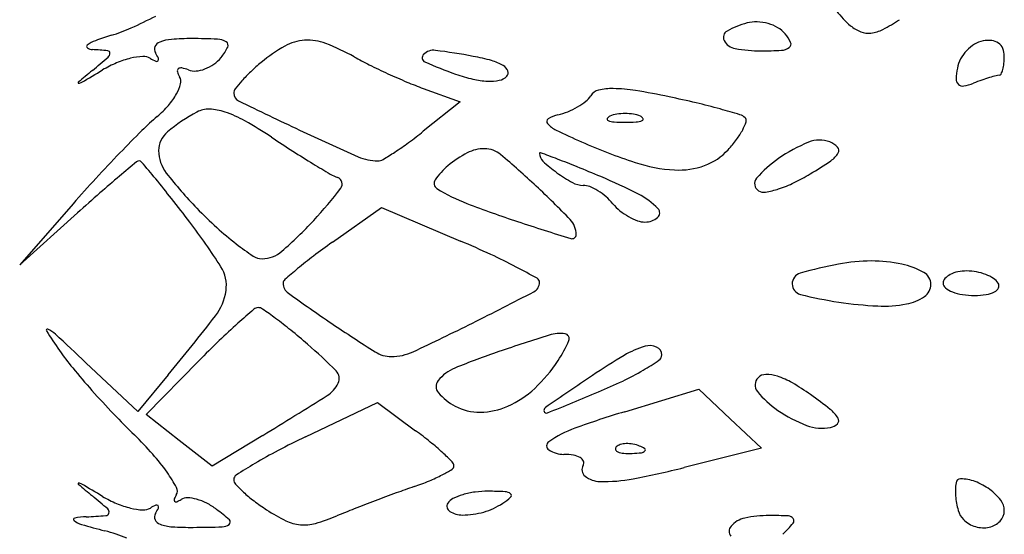
# Model space of a CAD drawing. Units: millimetres. Extents: x 22988 to 46014, y 13834 to 27730.
# Drawn here: x 23033 to 23033, y 13861 to 13861 of the extents above; entities that cross this region are included whole.
import ezdxf

# ---------------------------------------------------------------- set-up
doc = ezdxf.new("R2010")
doc.units = ezdxf.units.MM
doc.layers.add('alçado', color=40, linetype='Continuous')

msp = doc.modelspace()

# ---------------------------------------------------------------- linework, layer by layer
at = {"layer": 'alçado'}
for p, q in [((23033.0126698936, 13860.7133449053), (23033.01619065213, 13860.71206894486)), ((23033.01619065213, 13860.71206894486), (23033.0126698936, 13860.70923514383)), ((23032.97907351781, 13860.70228213162), (23032.97394154987, 13860.69641420075)), ((23032.97394154987, 13860.69641420075), (23032.97948986276, 13860.70140194199)), ((23033.00394195905, 13860.69857924191), (23033.00866015102, 13860.70191786925)), ((23033.00866015102, 13860.70191786925), (23033.01623955664, 13860.69869657823)), ((23032.9860827671, 13860.68205745116), (23032.99111218004, 13860.68718205015)), ((23032.98526454399, 13860.68233116666), (23032.98029285154, 13860.68702551136)), ((23032.98819253939, 13860.68585192519), (23032.98526454399, 13860.68233116666)), ((23033.03199310262, 13860.68231876421), (23033.03910578945, 13860.68447231244)), ((23033.03910578945, 13860.68447231244), (23033.04211032262, 13860.68164970038)), ((23033.00137242029, 13860.67991306277), (23033.00826553267, 13860.68320766888)), ((23033.00826553267, 13860.68320766888), (23033.01193469585, 13860.6804949397)), ((23032.98924557245, 13860.67956958696), (23032.9860827671, 13860.68205745116)), ((23033.04211032262, 13860.68164970038), (23033.04511485579, 13860.67882708832)), ((23032.99725799851, 13860.68004075247), (23032.99240837897, 13860.67708172392)), ((23032.99240837897, 13860.67708172392), (23032.98924557245, 13860.67956958696)), ((23033.04511485579, 13860.67882708832), (23033.03769427159, 13860.67695827674))]:
    msp.add_line(p, q, dxfattribs=at)
for centre, radius, start, end in [((23032.96684491115, 13860.75884911708), 0.04350328745162423, 294.1519214933085, 297.5942222269987), ((23033.05924289621, 13860.7260830224), 0.008731158011860902, 217.4396396063652, 230.3098515340931), ((23033.04577176351, 13860.71180789094), 0.0080829694767517, 104.6550745617447, 119.3270110159758), ((23033.04458602324, 13860.7163421305), 0.003396253307424652, 87.92235090984953, 104.6550097047777), ((23033.0445486789, 13860.71531277496), 0.004426286044504277, 74.20333649598685, 87.92232932157548), ((23033.0446140565, 13860.71554388453), 0.004186107230628031, 60.11596051243104, 74.20326686248916), ((23033.05596153544, 13860.72212921145), 0.003593069891986082, 230.3097523054084, 248.6036155285543), ((23033.04872168911, 13860.7346541315), 0.01758851904022344, 297.2283538005622, 303.2338683708431), ((23032.9915182247, 13860.68960881377), 0.03013849141760175, 106.9267314432002, 110.0163910626378), ((23032.97805290358, 13860.73385416218), 0.01611046239948359, 286.9267484966576, 294.1518727370126), ((23033.04215179933, 13860.71825147099), 0.0006921735458409051, 119.3269888324781, 206.9486075599068), ((23033.04542970638, 13860.71696325838), 0.002549065119472116, 39.69017713187652, 60.11595582970175), ((23033.04455359765, 13860.71623614845), 0.003687597229877159, 24.27824716200996, 39.69022676774864), ((23033.05537846349, 13860.72064110734), 0.001994812484080178, 248.6035794254189, 277.0201478631013), ((23033.05520425945, 13860.72205575218), 0.00342014299354537, 277.0201897679089, 297.228359321015), ((23032.98053106258, 13860.71737505042), 0.0001676339270169697, 126.8250866855201, 234.7489382541529), ((23032.98222942534, 13860.71510688256), 0.003001186737369601, 110.0163968677501, 126.8251936555506), ((23032.98767399085, 13860.71703190622), 0.0008209456018269242, 111.2557306618704, 156.7358319372191), ((23032.98880695938, 13860.71411932715), 0.003946123111888951, 94.19907587457165, 111.2556373062288), ((23032.99044619205, 13860.691792297), 0.02633324796221473, 89.9999946067889, 94.19907612413274), ((23032.99044621445, 13860.65469274574), 0.06343279922169892, 87.77151160202817, 90.00001798759698), ((23032.99284747181, 13860.71639944533), 0.001679395988341807, 57.20695338342175, 87.77143024772745), ((23032.99353858123, 13860.71747212334), 0.0004033590219245457, 333.5733083470026, 57.20693582361025), ((23033.00688797942, 13860.7041355272), 0.01524855368671753, 119.5059089634434, 129.8359830724394), ((23033.00153860254, 13860.71358823822), 0.004387173542374526, 93.39357090628953, 119.5058713413159), ((23033.00156726788, 13860.71310479864), 0.004871462225963735, 68.98928285448865, 93.39354951649447), ((23032.99591099563, 13860.69837794801), 0.02064718867965953, 60.64039101990925, 68.98927463490263), ((23033.04282970751, 13860.71859611846), 0.001452661137610296, 206.9486629640813, 260.3027505557645), ((23033.04755467633, 13860.71758981623), 0.0003953503248400853, 305.4304470707604, 24.2782145239636), ((23033.06750686944, 13860.71442279864), 0.003715660178275206, 121.5427369264956, 136.5618002155923), ((23033.06683456999, 13860.71551805531), 0.002430524498495956, 100.9007289500496, 121.5427157842629), ((23033.06689930035, 13860.71518193606), 0.002772819936632118, 83.57934304909628, 100.9007200079322), ((23033.06705402518, 13860.71655686301), 0.00138921453777811, 54.53403174126176, 83.57934741498278), ((23033.06716555302, 13860.71671341938), 0.001196994985941017, 22.72450275151407, 54.53393473944446), ((23032.9809619943, 13860.71798478395), 0.0009142778399287173, 234.7490545451553, 266.9895322706652), ((23032.97915486644, 13860.68362412823), 0.03349386614732403, 84.4563593838711, 86.98941723436519), ((23032.98236753803, 13860.71672472345), 0.0002377289326554572, 359.9999322751637, 84.45620349804649), ((23032.98211210296, 13860.71672472354), 0.00049316400869403, 310.7536332498997, 359.9999560735048), ((23032.98750404063, 13860.71710497214), 0.0006359544996722885, 156.7358123230146, 211.7175523655793), ((23032.98255385614, 13860.71404559513), 0.005183333612779278, 25.03358110295655, 31.71741543275104), ((23032.98936239971, 13860.71954762812), 0.005066856873658664, 320.3099044662376, 333.5732597205545), ((23033.01299994015, 13860.71629419645), 0.0004424666219310667, 134.9999935913479, 246.0332964005542), ((23033.01365600417, 13860.71563813444), 0.001370279838980881, 82.6918756331406, 135.0000572071887), ((23033.00575036376, 13860.65399389261), 0.06351938844075815, 79.3747296650086, 82.69192364814388), ((23033.04508720414, 13860.73180671429), 0.0148547554983667, 260.3026713014038, 270.0000347245489), ((23033.04508720069, 13860.75247985455), 0.03552789575484618, 270.0000200728521, 273.1414655151816), ((23033.04695591421, 13860.71843140996), 0.001428208525106227, 273.1414157314019, 305.4304223306019), ((23033.06762609226, 13860.71430991595), 0.003879844771721548, 136.5619223615953, 151.2667258109003), ((23033.06653948103, 13860.71645121691), 0.0018757558334265, 2.541092407427318e-05, 22.72439660439699), ((23033.06135803282, 13860.7164512292), 0.007057204037147208, 354.2456407278491, 359.9999069200301), ((23032.91828087964, 13860.79079478905), 0.0982725057632329, 309.5938300024968, 310.7537158450736), ((23032.98760969481, 13860.70547934697), 0.01120345469096179, 112.9473375676748, 120.6610191041411), ((23032.98666563009, 13860.707709096), 0.008782083393469114, 103.6885059742357, 112.9472764970488), ((23032.98614119133, 13860.70986225952), 0.006565972120993991, 93.4237472118238, 103.6884071755629), ((23032.98582349405, 13860.71517249408), 0.001246242559599396, 58.28254057463797, 93.4236336891153), ((23032.98889837597, 13860.72014775143), 0.004602525216670181, 238.2824816281146, 245.548130762131), ((23032.98707268236, 13860.71613269687), 0.0001918767031987899, 245.5480113463074, 318.0030066145866), ((23032.98705565203, 13860.71614803013), 0.0002147926673526817, 318.0028674365946, 25.03358160018798), ((23032.99038895795, 13860.7187302971), 0.003758431019598211, 290.7165838280711, 305.3586199067306), ((23032.99044873848, 13860.71864605048), 0.003655129498044758, 305.3586058899809, 320.3098924024686), ((23033.01094451894, 13860.69927290224), 0.02158105985991064, 129.8359355796667, 133.4287741668705), ((23033.02096237371, 13860.74291037185), 0.03044790224490178, 240.6404053857856, 243.7190661812641), ((23033.0361527847, 13860.77367157797), 0.06475534149134185, 243.7190577761401, 245.4699827323491), ((23033.0283391433, 13860.75080037649), 0.03820445298507395, 246.0331820956202, 250.7814060103538), ((23033.01358448418, 13860.69575330653), 0.0210314831847987, 74.44826438281976, 79.37471331764144), ((23033.01799934814, 13860.71161716711), 0.004564756236395306, 59.1432428192533, 74.44821754379976), ((23033.01980286095, 13860.71463578127), 0.001048410131447246, 21.74055979485759, 59.14335466106707), ((23033.06685441064, 13860.71473298209), 0.002999800756069941, 151.2667280875053, 169.099372608365), ((23033.06459074065, 13860.71612545948), 0.003808123270079684, 345.1141614654233, 354.2457111983092), ((23033.09972029224, 13860.57142429031), 0.1864092045103209, 129.5938632354174, 130.1349635806956), ((23032.71075985569, 13861.17246917471), 0.531682659181529, 300.4106259020111, 300.6611229374488), ((23032.98931602269, 13860.71502355502), 0.0002595971922805108, 128.4350545440354, 196.7489587850633), ((23032.99103222515, 13860.71554004276), 0.002051833349398025, 196.7490507675211, 211.7174528834854), ((23032.9894112807, 13860.71490352179), 0.0004128357797898842, 78.50239787155496, 128.435185583661), ((23032.98870446918, 13860.71142867472), 0.003958839824605042, 69.00639997107642, 78.50243569464726), ((23032.99071924929, 13860.71667910907), 0.001664895570547872, 249.006398122488, 274.8304518898063), ((23032.99059106921, 13860.71819587104), 0.003187064089993948, 274.8304905578271, 290.7167236112413), ((23033.00610271638, 13860.70438785432), 0.01453792228835422, 133.428875369287, 138.2595691448569), ((23033.03642756296, 13860.77427381954), 0.06541730675270864, 245.4700306807198, 247.217518087259), ((23033.0211882471, 13860.73028721667), 0.01648061717668302, 250.7813828946391, 256.8196480499604), ((23033.02033137116, 13860.71484653407), 0.0004794287750778766, 314.9999879297324, 21.74061109102617), ((23033.07044388002, 13860.71404170908), 0.006655228052643867, 169.099293160062, 178.1953756202115), ((23033.07302458961, 13860.6947734188), 0.02051405583840767, 105.2481494606831, 107.0857003401062), ((23033.06792442757, 13860.71348297751), 0.001121808932913942, 89.99998493181229, 105.2481462100006), ((23033.06792442833, 13860.71481545104), 0.0002106645927244028, 269.9998728632083, 334.2043093137013), ((23033.06597571413, 13860.71575730886), 0.00237505439104338, 334.2044531550665, 345.1142595044528), ((23032.97959637883, 13860.71389947315), 5.220222724271564e-05, 130.1352877414257, 272.842475595133), ((23032.97956689819, 13860.7144932853), 0.0006467457289905778, 272.8422186141277, 300.4105285027253), ((23032.98531067469, 13860.71488430732), 0.004219426030002251, 330.5954235416606, 344.9496147432458), ((23032.9885582705, 13860.71401105611), 0.0008564740219962727, 344.9495414501384, 31.71744601700628), ((23033.00517322414, 13860.70521717186), 0.01329224038841447, 138.2595461861616, 142.5614955097489), ((23033.02420194769, 13860.74516531334), 0.03384562953984592, 247.2175136262138, 250.0789453352012), ((23033.01919175319, 13860.72176204619), 0.0077247894198185, 256.8197728613045, 267.4615700015296), ((23033.01905649456, 13860.71871108439), 0.004670830877884183, 267.4615753440946, 281.1469985503687), ((23033.01969200056, 13860.71548590336), 0.001383634413083825, 281.1468838156918, 315.0000341671495), ((23033.0644696572, 13860.71422993927), 0.0006780406806859587, 178.1953772337249, 226.8307786670793), ((23033.06441144757, 13860.7141678834), 0.0005929566490794447, 226.8306371897785, 280.144797861436), ((23033.06360454191, 13860.71867739189), 0.005174087900683052, 280.1448154867632, 290.9935677490382), ((23033.0753693339, 13860.68801887763), 0.02766422550950058, 109.2459281955659, 110.9936447784129), ((23033.07312403407, 13860.6944499006), 0.0208525129653472, 107.0857151406458, 109.2459312551521), ((23032.98324680077, 13860.71604745927), 0.006588497158209498, 318.9007323451731, 330.5954116789374), ((23032.99515794064, 13860.71288510473), 0.0006786327224514562, 142.5614988624764, 179.9999940505776), ((23032.9953083667, 13860.71288510406), 0.0008290587853394944, 179.9999482889563, 244.1762326870168), ((23033.02975534427, 13860.71201097845), 0.001198701569431703, 102.9429160887428, 147.8156154097986), ((23033.03080861382, 13860.70742794202), 0.005901211501486494, 89.16569703213382, 102.9429215108604), ((23033.03068227643, 13860.69875077343), 0.01457929976527124, 80.71184885928446, 89.16578620137035), ((23033.02123168062, 13860.64096433747), 0.0731334280786557, 78.15383292379352, 80.71186865936156), ((23032.98048925231, 13860.71845296885), 0.0102478071873565, 310.5012298108516, 318.9006952826581), ((23033.23445650695, 13861.20706277587), 0.5498312484977207, 244.1761980444531, 244.8511403841827), ((23033.02421945763, 13860.71717178831), 0.006475138719228147, 300.1964965087781, 308.6394480140779), ((23033.02691717288, 13860.71379718604), 0.002154767439514666, 308.6394579049278, 327.8157107331859), ((23033.01475079082, 13860.61006624702), 0.1047038877785446, 76.69214704165243, 78.15385714949983), ((23033.0238973119, 13860.64873461738), 0.06496849154008823, 74.60237805079615, 76.69224097788866), ((23032.99885161253, 13860.69631147303), 0.01674899070869835, 118.1549899363164, 129.8812140498827), ((23032.99205780327, 13860.70900580968), 0.002351003793434462, 87.84743236157263, 118.154996155929), ((23032.99194645545, 13860.70604328745), 0.005315617813358948, 71.37335649347949, 87.84748332959849), ((23032.99012208005, 13860.70063056708), 0.01102752532599596, 60.45696204194299, 71.37339967829296), ((23033.02627024576, 13860.70783889132), 0.003050074447571377, 103.0923023362037, 121.8577077411349), ((23033.02413647153, 13860.71701379397), 0.006369683045314373, 283.0923624237209, 292.1458836379547), ((23033.02372952253, 13860.71801369796), 0.007449227146480194, 292.1458623624025, 300.1965025123784), ((23033.03168991584, 13860.70790500231), 0.003000679969651347, 98.69988921210143, 111.9744368005046), ((23033.03203406207, 13860.70565599076), 0.005275869978540184, 89.9999630238341, 98.6999273161698), ((23033.03203406888, 13860.70565599076), 0.005275869978540172, 81.3000726842264, 90.00003697655674), ((23033.0323782151, 13860.70790500231), 0.00300067996965131, 68.02556319991875, 81.30011078829476), ((23033.01778984669, 13860.62655837384), 0.0879703807826059, 73.3134028085241, 74.6023150822278), ((23033.04271345192, 13860.70970373079), 0.001169825029648597, 45.00004334795283, 73.31347125592285), ((23033.00465854376, 13860.69015557202), 0.02696640134064246, 130.5011989894425, 134.7516000517019), ((23032.97469271642, 13860.67340701219), 0.04231949238968997, 56.44138423011196, 60.45694904500834), ((23033.02482071149, 13860.7101715005), 0.0003037650642859351, 121.8575939638157, 221.3294286544934), ((23033.02654112627, 13860.71168449225), 0.002594828361986116, 221.3294961049596, 244.2347220715137), ((23033.03044578633, 13860.71040074748), 0.0001413924591174825, 151.6475092478169, 248.0254288363031), ((23033.03074885555, 13860.71023720477), 0.000485771864958693, 111.9744910087688, 151.6476729495039), ((23033.03112456033, 13860.71208292601), 0.00195535462313171, 248.0254818515554, 265.9918379535293), ((23033.03203406719, 13860.72506261732), 0.01496687218824934, 265.9917602234169, 269.9999934111853), ((23033.03203406375, 13860.72506261732), 0.01496687218824936, 270.0000065892055, 274.0082397769752), ((23033.03294357062, 13860.71208292601), 0.001955354623131774, 274.0081620469278, 291.9745181489284), ((23033.03331927539, 13860.71023720477), 0.0004857718649586325, 28.35232705090419, 68.02550899165455), ((23033.03362234461, 13860.71040074748), 0.0001413924591176035, 291.9745711641806, 28.35249075235735), ((23033.03914533489, 13860.71158362941), 0.004715548411575073, 332.1332906152239, 342.1891173924214), ((23033.04326863812, 13860.71025891837), 0.0003846721990132641, 342.189009459768, 44.99998555106622), ((23033.07772761604, 13860.61644996819), 0.1307527461132126, 134.7515377523885, 136.0697845344663), ((23032.98961008327, 13860.70737158488), 0.002336082003188895, 129.8812093936869, 179.9666887258418), ((23033.11837836717, 13860.95981186493), 0.2766881587169595, 244.8511656566625, 246.1318275798895), ((23032.98680546029, 13860.74136951872), 0.04125029647992211, 306.3576884743554, 308.830020049305), ((23033.06079050774, 13860.78264248618), 0.08138605271336105, 244.2347333621943, 246.1327845362665), ((23033.03691501015, 13860.7127628584), 0.007238429605330652, 323.4269779000153, 332.1333500622717), ((23033.07974920966, 13860.83177804509), 0.1477285300529786, 236.4414371878068, 237.4019380255355), ((23032.99480373771, 13860.73050410749), 0.02775846180933232, 303.0308976008234, 306.3577152536303), ((23033.0507710723, 13860.75999744682), 0.05662344190519848, 246.1328153304197, 251.6894168981279), ((23033.03217586032, 13860.71627899863), 0.01313951282545604, 317.8552663276076, 323.4269850952289), ((23033.05581712562, 13860.69338671472), 0.01603625644730313, 112.6897334188162, 124.4799600136564), ((23033.05068323189, 13860.70566586334), 0.002727073310581176, 69.00635552118071, 112.6897401726524), ((23033.05089393665, 13860.70621494652), 0.002138950171953285, 44.55272626598129, 69.00638935014506), ((23033.08910020145, 13860.60549401075), 0.1465441584077019, 136.0696953660295, 137.3858795353937), ((23032.99077260678, 13860.70737090956), 0.003498605706432964, 179.9666977890461, 217.8842921957653), ((23033.05791375011, 13860.79763237749), 0.1071981228329649, 237.4019476509504, 238.6234821372848), ((23032.99426244594, 13860.73133654111), 0.02875140818435198, 300.3822250241546, 303.031005566465), ((23033.02151441511, 13860.69821332764), 0.01007387534573718, 117.3523472852611, 130.0436663218782), ((23033.01853934258, 13860.70396452975), 0.00359873965081289, 90.00002913625028, 117.3523704381187), ((23033.01853934044, 13860.70515772284), 0.002405546564753992, 49.90664080413875, 89.99999279960689), ((23032.96448589724, 13860.64095211509), 0.08633489059022165, 46.8779236588916, 49.9066314136697), ((23033.02388664534, 13860.70711023121), 6.768308980127322e-05, 69.54580481563738, 180.0000892990812), ((23033.0248366028, 13860.70711023217), 0.001017640540261879, 180.0000598849532, 227.2341221013083), ((23032.92032301428, 13860.42944201088), 0.2964206251366441, 69.20855479842106, 69.54568292288211), ((23033.03775576545, 13860.71122923972), 0.005613862934279615, 289.8577175793901, 317.8553331518362), ((23033.05042899556, 13860.70840201181), 0.00240365500197414, 304.0682767278834, 328.7317357746232), ((23033.05209055567, 13860.70739302682), 0.0004597330080719801, 328.7318134458613, 44.55276987045412), ((23033.22319652434, 13860.42043860075), 0.3719922545226338, 129.7845177058338, 130.1140827985966), ((23032.985410035, 13860.70599567801), 0.0003940052198588331, 90.00005212857675, 129.7846388547995), ((23032.985410035, 13860.70608462275), 0.0003050604802178913, 39.96154859050146, 90.0000675027165), ((23032.75916862799, 13860.51650464029), 0.2954757636260287, 39.55375643292604, 39.96147276972317), ((23033.06110580701, 13860.80286668653), 0.1133289643998048, 238.623497333156, 239.590873522276), ((23033.00827093317, 13860.71096721319), 0.004571809112269672, 246.1318217024051, 270.394457592991), ((23033.0082954868, 13860.70740079329), 0.0010053046861382, 270.3944612349295, 300.382184003341), ((23033.03436295321, 13860.71741008362), 0.01504754759819846, 227.2342031768707, 233.8459055771642), ((23032.99446080752, 13860.62469913577), 0.08756240239204224, 67.87697188997784, 69.20851081105968), ((23033.03756106323, 13860.72007880661), 0.01457582394128512, 251.6894196584497, 266.9307358191879), ((23033.05280617389, 13860.69777098452), 0.01071764271953108, 124.4800312598897, 139.5883185840112), ((23033.02443441372, 13860.74684171881), 0.04880763499212856, 301.3053509668677, 304.0682487831666), ((23033.02031594825, 13860.7303568171), 0.04093069048209231, 217.8843461006035, 224.1413236552556), ((23033.00604403159, 13860.70905039972), 0.004548015777119691, 239.5908455090547, 249.5471675171889), ((23033.01931283528, 13860.7008330158), 0.00665192855778131, 130.043692407045, 145.9084854329805), ((23033.03367963043, 13860.71647490548), 0.01388932130469183, 233.8459915021127, 241.140259650317), ((23032.96007883199, 13860.54012430471), 0.1788587456427642, 67.09657826184687, 67.87694377900647), ((23033.0371730657, 13860.71284265498), 0.007329277697989677, 266.9306937246255, 289.8577020572362), ((23033.04062904059, 13860.72021183537), 0.01764007764119206, 295.5923192777229, 301.3053582997984), ((23033.07673809297, 13860.61686689877), 0.1297464112990714, 137.3857893403378, 138.8277904901603), ((23033.06452300341, 13860.60877573057), 0.1257237816851412, 130.1141531594092, 131.2403499220875), ((23032.90820478182, 13860.63959546334), 0.1021803268796116, 38.18766889679743, 39.55381326686391), ((23033.0042233157, 13860.70416842516), 0.0006624239298769059, 322.8316347006522, 69.54718542027078), ((23033.01429031606, 13860.70423243272), 0.0005871338617084163, 145.9085228313652, 238.2825099137928), ((23033.02801753247, 13860.70620097819), 0.002158467304404323, 241.1402777668953, 269.999969918666), ((23033.00854568038, 13860.65484248474), 0.05432242073837945, 62.88367095181851, 67.09649882514773), ((23033.0452528904, 13860.70420198944), 0.0007974655141356349, 139.5883717358046, 238.2824906640673), ((23033.04299313762, 13860.71527585652), 0.01216715867827046, 288.0455876836234, 295.5923798609074), ((23033.1339583727, 13860.52957291809), 0.2310535306296458, 131.2403429860989, 131.9544752753194), ((23032.97317013603, 13860.72771201613), 0.03963165080342194, 317.0004617635226, 322.8316842937238), ((23033.02308324869, 13860.71845972783), 0.01731231219162469, 238.2825794276877, 248.9346675784592), ((23032.96167458189, 13860.63795006774), 0.09044777063456136, 43.97896793443273, 46.87797973720862), ((23033.02801753156, 13860.70236516848), 0.001677342397521877, 67.79884464090776, 90.00000753428927), ((23033.02668983717, 13860.6991119205), 0.005191086103983966, 58.23379738727535, 67.79892676523372), ((23033.02618813986, 13860.69830168976), 0.006144067758502192, 49.24256193724806, 58.23384190499245), ((23033.04534291966, 13860.7043476577), 0.0009687095262729353, 238.28243036825, 280.1035859910659), ((23033.04388142946, 13860.71254935784), 0.009299606159914833, 280.1036785971266, 288.0455892397014), ((23032.83907364522, 13860.58521834078), 0.190134778191344, 37.32946971879971, 38.1877564842635), ((23033.05495963091, 13860.80121858861), 0.10599789603476, 248.9347118210045, 251.7248784334718), ((23033.02649914395, 13860.69866254926), 0.00566768228601035, 39.69013738854083, 49.24245487697409), ((23033.03468609517, 13860.70545711547), 0.004971504729791871, 219.6902138352381, 230.7255535526874), ((23033.0300044889, 13860.69674723918), 0.007242818902265366, 44.27346158182432, 62.88360107340417), ((23033.02253186557, 13860.73250731075), 0.04401855584818259, 224.1413415467862, 227.6148041203693), ((23033.03537916209, 13860.70630466375), 0.006066347104290286, 230.7256435303375, 240.2310596187361), ((23033.03477931556, 13860.70140248167), 0.0005742169382076864, 310.0421430449783, 44.27345326553126), ((23032.9425248568, 13860.66411111817), 0.06003395766091892, 32.34326877451196, 37.32950649594102), ((23032.97138946491, 13860.7293723927), 0.04206632532378301, 311.1853706091614, 317.0005606683699), ((23033.10578694914, 13860.9551296141), 0.268084354582082, 251.7248293579157, 252.8691311653447), ((23033.02527343082, 13860.69932166167), 0.002066289957479386, 6.728144355396513e-06, 43.97895835885353), ((23033.03502884346, 13860.70569220757), 0.005360779454458817, 240.2310821813101, 250.2034167068306), ((23033.03393814516, 13860.70266211678), 0.002140364422087084, 250.2034821880875, 269.9999822070998), ((23033.03393814495, 13860.70240344966), 0.001881697299901076, 269.9999860715928, 310.0422207314205), ((23033.0134467704, 13860.722552676), 0.03054140083517591, 227.6147765112141, 232.1829368992445), ((23033.04572869857, 13860.63952573031), 0.07234257966053675, 125.2835317746423, 127.0576028629661), ((23032.97677029798, 13860.60582876794), 0.100907148240021, 65.16949868852392, 66.97427844019604), ((23033.02693925919, 13860.69932166199), 0.0004004615836477918, 252.8690833002909, 359.9999893243771), ((23033.01190831263, 13860.72057055292), 0.02803228461728918, 232.1829689200273, 236.2592483438685), ((23032.99719240202, 13860.69988274329), 0.002881749459808202, 270.0000011401713, 311.1854028044456), ((23032.99719240164, 13860.69853893617), 0.001537942331483456, 236.2592080162308, 270.0000165422552), ((23033.0269898798, 13860.66434109496), 0.04124682992627581, 127.0576522725215, 129.7595960586801), ((23032.99602340317, 13860.64743793747), 0.0550595196481734, 62.32922719137066, 65.1695773276567), ((23033.0557911912, 13860.67899502157), 0.01779021796827729, 90.42299723516736, 100.6252148641155), ((23033.05575704518, 13860.68361818376), 0.01316692968130243, 77.63885602735076, 90.42293629250771), ((23032.99037436847, 13860.69441092608), 0.003397802014859883, 351.968817191714, 32.34324225734387), ((23033.04049314692, 13860.648110765), 0.06235990250213164, 129.7596278035302, 131.2456303127806), ((23032.98075805249, 13860.6183254715), 0.08793149260729591, 60.85451002785404, 62.32928302690345), ((23033.05974643638, 13860.65791200089), 0.03924103905711591, 100.6253025278926, 106.152585835213), ((23033.05686365397, 13860.6886676565), 0.007997620445220283, 61.42968537762758, 77.63885315348385), ((23033.06006027457, 13860.69453790478), 0.001313445244081143, 359.9999677501323, 61.42975233509674), ((23033.06450856775, 13860.69297467462), 0.002821278410723048, 101.3461114917515, 117.2576616570521), ((23033.06482521508, 13860.69139659021), 0.004430817454978031, 89.99997770308424, 101.3460352132331), ((23033.06482521437, 13860.69086126371), 0.004966143953371662, 79.26349925256574, 89.99997197597699), ((23033.06481020118, 13860.69078213204), 0.005046687218886017, 68.65567785230004, 79.2634000468678), ((23032.99968226157, 13860.69465382137), 0.000458493313083587, 131.2456715258022, 179.9999853764101), ((23033.02281878212, 13860.6947222399), 0.001000180133890416, 297.4486819002767, 2.807991121632947e-05), ((23033.0233594286, 13860.69472224077), 0.0004595336588370248, 359.9999521812632, 60.85437573709524), ((23033.04912550258, 13860.69458274373), 0.001063197117392277, 106.1526935659101, 180.3732987183144), ((23033.06321384991, 13860.69465382199), 0.0006665439162445148, 137.7619091320121, 180.0000431483921), ((23033.06402106956, 13860.69392090061), 0.001756854571913577, 117.2576710075307, 137.7618890578821), ((23033.06513818328, 13860.69162143138), 0.004145579210532645, 57.14622307363077, 68.65573942912572), ((23033.06661026236, 13860.69390094521), 0.0014320574872522, 31.71743209829135, 57.14631453404323), ((23032.98863473809, 13860.69465638614), 0.005154664142111427, 322.4459144973095, 351.9687577277081), ((23033.00040982312, 13860.69465382164), 0.001186054863570716, 180.0000071728724, 234.4561969519737), ((23032.8237507353, 13861.07796603485), 0.4328611457580631, 296.5729811842899, 297.448685606233), ((23033.04909947543, 13860.69458257384), 0.001037169403260255, 180.3732813698392, 255.8656646111069), ((23033.0599667982, 13860.69453790436), 0.001406921620281971, 303.9850993527463, 359.9999866554226), ((23033.06311900408, 13860.6946538222), 0.0005716980846719998, 180.0000713393957, 231.8498728394668), ((23033.06438141626, 13860.69626093644), 0.002615346951591695, 231.8498451761954, 248.6556786006656), ((23033.06506793705, 13860.69801776297), 0.004501546903678561, 248.655717807391, 261.4722406430822), ((23033.06631773879, 13860.69607818379), 0.002543162418344066, 278.1690732928808, 297.2577041322816), ((23033.06710144628, 13860.69455702543), 0.0008319873329861439, 297.2576648153921, 334.7575157334982), ((23033.06742500054, 13860.69440447999), 0.0004742759002852074, 334.757431388481, 31.71746053689758), ((23033.12142011209, 13860.86403028718), 0.209349157058169, 234.4562523140309, 235.8487517794453), ((23033.05823894914, 13860.73087619483), 0.03846385647086698, 255.8656342814439, 261.4714810136422), ((23033.0581121887, 13860.73003110876), 0.03760931643140254, 261.4715283255196, 267.1886900862681), ((23033.05816075289, 13860.69721697735), 0.004637901607649087, 280.8881710678078, 303.9851127155944), ((23033.06555052686, 13860.70123612697), 0.00775589165715239, 261.4721831278633, 270.0000450666014), ((23033.06555052523, 13860.70142274758), 0.007942512267051439, 270.0000557704289, 278.1690352924514), ((23033.06478436872, 13860.61289922501), 0.1046785101846596, 130.7941056191357, 131.909301863634), ((23032.99682176524, 13860.69165103792), 0.0006556112189473734, 90.00003953412572, 130.7941789870863), ((23032.99682176518, 13860.69156461494), 0.0007420342052829194, 55.09892933748601, 90.0000305265506), ((23032.96589437652, 13860.64723286222), 0.05479578216641236, 53.49017771336867, 55.09901677465498), ((23033.05683840049, 13860.70409142562), 0.01163837694947267, 267.1886575737506, 280.8882394642128), ((23032.84260535997, 13860.80692770048), 0.1893540867620678, 320.2518154774824, 322.4459475891294), ((23032.97378846391, 13860.65789725853), 0.04152755077577767, 50.93537194228319, 53.49019949907738), ((23032.97660379417, 13860.69013947014), 0.0001154608004450039, 65.13601429692923, 212.7408158490261), ((23033.03162534995, 13860.72551796245), 0.06552959780531119, 212.7407464889767, 214.7151102019646), ((23032.97548405775, 13860.68772323317), 0.002778543737312602, 47.09195004026059, 65.135976209534), ((23033.03744412972, 13860.64336050225), 0.06374712760312246, 131.9093217888521, 134.0910791988401), ((23032.95714409401, 13860.63739041594), 0.06793901877941086, 49.16845635358698, 50.93542319099989), ((23033.08811435792, 13860.8149324437), 0.1500206521487639, 235.8487296336135, 237.7465516611284), ((23032.91333144726, 13860.8988665312), 0.2326079656005303, 295.0120450966509, 296.5729871772041), ((23032.62954390541, 13860.31555400957), 0.5108971519369937, 46.6435277097811, 47.09180930723635), ((23033.06990435, 13860.60985346344), 0.1103988965961233, 134.0909880096084, 135.5371142939269), ((23033.09428594371, 13860.46984243805), 0.2305681854651875, 107.5506431827846, 108.8157211428851), ((23033.02576320018, 13860.68650088601), 0.003332075982179546, 81.29111050037002, 107.5506698251991), ((23033.0151361136, 13860.69407497352), 0.01250838264821406, 326.7662230978741, 336.7689810970272), ((23033.02619618643, 13860.6893275312), 0.000472460604167421, 336.7689528892487, 81.29110080065092), ((23032.99817319135, 13860.70234154236), 0.02483324214506949, 214.7151235742469, 219.5503990019903), ((23032.97008343178, 13860.65236400876), 0.04814925011074138, 44.69384430579886, 49.16853435071052), ((23033.0364797275, 13860.68007271331), 0.008895864844613181, 106.5763903306042, 120.704108579131), ((23033.03440494059, 13860.68704293547), 0.001623400492114232, 66.23882511119204, 106.5763732402007), ((23033.03472448759, 13860.68776877317), 0.0008303364017910358, 359.9999762574494, 66.23893814109337), ((23033.00960404204, 13860.6905177126), 0.002905408157028276, 237.7465082282446, 270.0000171258895), ((23033.0096040454, 13860.69252254969), 0.004910245247907328, 269.9999708916287, 295.0120161911639), ((23033.04402386247, 13860.61735345531), 0.07472923969048381, 108.8156739923025, 112.2712643420236), ((23033.01337357115, 13860.69522984135), 0.01461557879274676, 313.0839714077638, 326.7661974661825), ((23033.06249994418, 13860.6362568288), 0.05985549015216277, 120.7041073060111, 124.1615307101058), ((23033.0193688206, 13860.71101958251), 0.02860043302561015, 300.2233835913603, 303.801328905316), ((23033.03493466212, 13860.68776877281), 0.0006201618753918897, 303.8013204081906, 8.341867218575273e-07), ((23033.04280328567, 13860.73919785439), 0.08271443991484878, 219.5504623927851, 221.5239094405737), ((23033.00358149346, 13860.68550597884), 0.001026959023679422, 333.8036115598758, 44.69393190654708), ((23033.01722979246, 13860.68277758791), 0.004031012589122526, 112.2712459414034, 141.2175521462416), ((23033.01981227514, 13860.71025843127), 0.02771952262894617, 295.6187298630365, 300.223315766257), ((23033.01479540065, 13860.68473366328), 0.0009081142021288358, 141.217632845016, 221.0773091776986), ((23033.79247996508, 13859.56057063983), 1.359844570125708, 124.1615223278831, 124.3913929280729), ((23033.0110394047, 13860.72855356353), 0.04800930133883498, 292.5668325119221, 295.6186836795911), ((23033.045494318, 13860.68488240444), 0.0009920473040440786, 134.9999303883139, 219.1516945322382), ((23033.04554149596, 13860.68483522755), 0.001058766248802553, 90.32157732022915, 134.9999755838916), ((23033.04555537219, 13860.68236316967), 0.003530863075974739, 72.08489806161155, 90.32160095192918), ((23033.04436380103, 13860.67867732867), 0.007404526162690199, 59.90358125001961, 72.08486855520167), ((23033.04840091911, 13860.74415435543), 0.09019109710363422, 221.5238939993013, 223.4723619007816), ((23033.00188750678, 13860.68633938892), 0.002914858181949461, 302.1918359876714, 333.8036481891691), ((23033.01703285188, 13860.69131725229), 0.00925846309520195, 293.8223907584846, 313.0839843301001), ((23033.03690151421, 13860.66580235117), 0.02228574822942949, 54.54671732858191, 59.90358454001487), ((23032.72664669605, 13861.12355239691), 0.5195508211708505, 301.3897058900852, 302.1918435378689), ((23033.01840668156, 13860.6878814679), 0.005698732517886081, 221.0773180255865, 241.8450115553897), ((23032.56699861085, 13861.79703246106), 1.205082929536075, 292.3154835858403, 292.5668973497254), ((23033.05198725797, 13860.69016879068), 0.009364869335251881, 219.1516125628319, 235.5099106939732), ((23033.02192202007, 13860.64476564994), 0.04811069824109581, 51.73773554398556, 54.54669236542577), ((23033.01805956968, 13860.68723289402), 0.004963113905618957, 241.8450659847039, 270.8630931177441), ((23033.01803212664, 13860.689053989), 0.006784415646104474, 270.8631634081901, 293.8223906851381), ((23033.02456099914, 13860.68244949344), 0.0003182921794404257, 124.391290498398, 200.1499207988797), ((23033.05408349207, 13860.69321995954), 0.01306673762793539, 235.5099077012892, 249.2012684480302), ((23033.04974119906, 13860.6800385815), 0.003187581473885721, 31.36102855041986, 51.73769492001091), ((23033.03083704522, 13860.72750295627), 0.06598864351014272, 223.4723619793874, 225.9350689744523), ((23033.0244856555, 13860.68242184737), 0.0002380365345420262, 200.1499758148931, 292.3154136700807), ((23033.05952914254, 13860.59137345774), 0.09502253554802446, 106.8450434355081, 109.8879580468622), ((23033.05208613766, 13860.68146775041), 0.0004414458519695086, 316.1970608163506, 31.36095932757451), ((23033.03082963533, 13860.67070709523), 0.01065733092365803, 109.8880160554827, 125.0992134065988), ((23033.05094757092, 13860.68496403676), 0.004235301598296768, 249.2012611782732, 280.900760351295), ((23033.05151550249, 13860.68201502315), 0.001232098719013491, 280.9007392829375, 316.1971589742938), ((23032.9615764835, 13860.65594400805), 0.03359904890131539, 41.58065962757426, 45.93507316272639), ((23033.03642086825, 13860.60658310728), 0.08127531037449628, 115.5457192979975, 117.6284781435745), ((23032.9877775955, 13860.64782080648), 0.04063452324648641, 51.01674470259609, 53.5232205124363), ((23032.99788863298, 13860.66031443359), 0.02456206863237023, 47.36216588124753, 51.01663928412455), ((23033.02497119116, 13860.67904306171), 0.0004686261421042906, 125.099236492687, 237.2768630856067), ((23033.02616613446, 13860.68090272275), 0.002679107691114294, 237.2768380992053, 270.0000030582178), ((23033.03134838526, 13860.67876259767), 0.0002405008198987704, 135.000112979122, 201.1535757217217), ((23033.03148016675, 13860.67881358772), 0.0003818031369326458, 201.1533207322503, 248.1903795113898), ((23033.03181134827, 13860.67829963313), 0.0008952304691791722, 106.1716232143322, 134.9999608595689), ((23033.03223030904, 13860.67685490854), 0.002399476881182432, 92.358668635668, 106.1717446698947), ((23033.03225653152, 13860.67621827701), 0.003036648227636473, 79.96050663153402, 92.35866387625236), ((23033.03221852965, 13860.67600365165), 0.003254611953636404, 68.19030680054468, 79.96041853364929), ((23033.03247360135, 13860.67664105269), 0.002568068681781568, 55.80983611094657, 68.19039777671685), ((23033.03383836855, 13860.67864998881), 0.0001394036572970181, 314.9998518908807, 55.80974355422187), ((23032.97234302576, 13860.66549650472), 0.01920569541156992, 34.96137755572332, 41.58063668270034), ((23033.0197703975, 13860.63839394858), 0.04537032742895876, 117.6284478011116, 120.8510084127448), ((23032.99549895931, 13860.65771910888), 0.02808999303675897, 44.74984248198921, 47.36218770083087), ((23033.02616613335, 13860.67267322942), 0.005550385640240192, 80.58768969149676, 89.99998704455552), ((23033.02675117444, 13860.676202481), 0.001972971801135418, 60.2257509911655, 80.58763777867672), ((23033.02737813102, 13860.67729835233), 0.000710431291120977, 22.47578212275855, 60.22568501678685), ((23033.03203866543, 13860.6802092486), 0.001885062956825095, 248.1903144828155, 265.8311403345294), ((23033.03242331479, 13860.68548658363), 0.007176397401445655, 265.8312224265051, 272.3586547212662), ((23033.03224002237, 13860.68993609551), 0.01162968293206501, 272.3587481327224, 276.6884188122027), ((23033.03352701098, 13860.67896134527), 0.000579728972069265, 276.6883556017184, 315.0000417355301), ((23033.02890910017, 13860.62309458464), 0.06319128204392717, 120.8509935508566, 122.7531697214205), ((23033.00763693632, 13860.68940715461), 0.01482438093121073, 297.5059990859789, 301.6821699158314), ((23033.01522252228, 13860.67711649106), 0.0003813367574879615, 301.6821516440413, 5.371292248288952e-05), ((23033.01506646664, 13860.67711649166), 0.0005373924044795362, 359.9999740333857, 44.74983683954976), ((23033.02867697964, 13860.67675616051), 0.0007928797516318395, 148.2824370488275, 231.5053955203043), ((23033.02763065536, 13860.67740282583), 0.000437148922577301, 328.2825356823021, 22.4758391636392), ((23033.017224521, 13860.75823836762), 0.08381804019260086, 280.7195870256198, 284.1355375965792), ((23032.97557378827, 13860.66775547112), 0.01526351889616434, 28.49621395318152, 34.96135850583154), ((23032.99500652746, 13860.67579563104), 0.0005272195486769703, 122.7532949076448, 180.0000333066628), ((23033.00738510693, 13860.68989077211), 0.01536963676488479, 292.4373271375931, 297.5060311185168), ((23033.0296663828, 13860.67800025268), 0.002382434391287044, 231.5054173037869, 268.7307988683982), ((23033.02995426872, 13860.69099402512), 0.01537939558858374, 268.7307833516429, 280.7196345346243), ((23033.0642117011, 13860.67544228697), 0.0004341557451882316, 89.99999232690216, 171.9753235550129), ((23033.06421169811, 13860.67193902384), 0.003937418872965181, 69.11202275781443, 89.99995560086525), ((23032.97959637883, 13860.67540816983), 5.220222724297285e-05, 87.15752440532404, 229.864712258645), ((23033.09972029224, 13860.81788335267), 0.1864092045103209, 229.8650364194669, 230.406136764695), ((23032.97956689819, 13860.67481435768), 0.0006467457289905696, 59.58947149734738, 87.15778138632771), ((23032.71075985569, 13860.21683846827), 0.531682659181529, 59.33887706262382, 59.58937409804508), ((23032.98836861422, 13860.67470139898), 0.0007048965473343209, 328.2825595384271, 28.49629568569955), ((23032.99511725573, 13860.67579563024), 0.000637947812825159, 179.9999551282257, 222.6434966142346), ((23033.00392122082, 13860.6839036181), 0.0126066264669441, 222.6434407367581, 227.5144526950303), ((23033.04470196785, 13860.58005272084), 0.1006130860877152, 109.0938900570612, 110.1341450942884), ((23033.00302633737, 13860.70044630422), 0.02678971252280776, 289.0938736774944, 292.4374181094499), ((23033.06962281946, 13860.67467943557), 0.005898782371977432, 171.9754039672834, 184.2627294922924), ((23033.06346233859, 13860.66997543432), 0.006039138039450584, 53.9511670964955, 69.11193702141723), ((23032.93869638616, 13860.62319634918), 0.06624021198797778, 48.72996801494515, 50.40618348178577), ((23032.98760969481, 13860.68382829602), 0.0112034546909618, 239.3389808959149, 247.0526624327486), ((23032.98893239767, 13860.67385660843), 0.0001828969097321566, 158.0085505287584, 226.8426999719329), ((23032.99124985779, 13860.67292068987), 0.002682209806316242, 148.2824684817363, 158.0084283694881), ((23032.98999772503, 13860.67297973722), 0.001078472526396235, 87.59343848331714, 121.717397479537), ((23032.98988140506, 13860.67021198386), 0.003848669089587177, 74.3499673569476, 87.5934502539309), ((23033.00499434106, 13860.68507531639), 0.01419548263179197, 227.5144521658516, 232.8775039093401), ((23033.07799498758, 13860.48924245182), 0.1973339738233345, 110.134091064163, 110.7625095743181), ((23033.01605447055, 13860.67288811995), 0.001219541785895707, 116.4614396522317, 148.2825609737502), ((23033.0181393281, 13860.66869945697), 0.005898380157646784, 106.5717902058826, 116.4613161148427), ((23033.01864698175, 13860.66699351568), 0.00767825315816428, 97.54782269618481, 106.5718252497197), ((23033.01884807963, 13860.66547589938), 0.009209135124402391, 89.67396696951633, 97.54789121073266), ((23033.01869368745, 13860.63834349888), 0.03634197488888698, 87.12555941281072, 89.67397063937196), ((23033.01710613741, 13860.67846862336), 0.00588102843501697, 302.8726425701316, 312.1039558205977), ((23033.02047122562, 13860.6737451653), 0.0008957109506324451, 50.41659447912193, 87.1255485030355), ((23033.02090288596, 13860.67426726157), 0.0002182781827107959, 312.103970269491, 50.41646888710517), ((23033.07078680755, 13860.67476619615), 0.00706599943829057, 184.2627399192379, 195.779800254294), ((23033.06396383683, 13860.67066445331), 0.005186936394312994, 37.73241151118954, 53.95115688669927), ((23032.98213911452, 13860.67269836334), 0.0003788420260070778, 343.6907633671387, 48.72996287329699), ((23032.98666563009, 13860.68159854698), 0.008782083393469113, 247.0527235030113, 256.3114940258353), ((23032.98614119133, 13860.67944538346), 0.006565972120994008, 256.31159282484, 266.5762527885682), ((23032.98582349405, 13860.67413514889), 0.001246242559599311, 266.5763663108847, 301.7174594258144), ((23032.98889837597, 13860.66915989155), 0.004602525216670185, 114.4518692383057, 121.7175183719025), ((23032.98255385614, 13860.67526204785), 0.005183333612779263, 328.2825845676564, 334.9664188973346), ((23032.98707268236, 13860.67317494611), 0.0001918767031986843, 41.99699338587339, 114.4519886541158), ((23032.98705565203, 13860.67315961284), 0.0002147926673526053, 334.9664184001032, 41.99713256347319), ((23032.98894139245, 13860.67386620108), 0.0001960470087195234, 226.8426757013731, 292.4916034194244), ((23032.98790934574, 13860.67635880805), 0.002893862773607258, 292.4916588902859, 301.7174806973981), ((23032.98950981453, 13860.66888557136), 0.005226148543924158, 62.78260769441079, 74.34996054389023), ((23032.98896084641, 13860.66781819143), 0.006426425979292675, 52.8763850689033, 62.78261018176248), ((23033.00958443195, 13860.69113955283), 0.02180100023417553, 232.8775020632268, 236.7661371659179), ((23033.03973841813, 13860.58694966988), 0.09240407242148356, 111.3917300999047, 112.495009093159), ((23033.07743479149, 13860.49071879996), 0.1957549161033416, 110.7623756998933, 111.3917109717084), ((23033.01549445053, 13860.67323423052), 0.0005611991991486597, 148.282529988872, 238.4118901795712), ((23033.01653249471, 13860.67935630259), 0.006937929737496856, 286.1500917157911, 302.8724921098503), ((23033.06674553888, 13860.67281691697), 0.001669697973769602, 359.9999828186457, 37.7322668203678), ((23032.97924226559, 13860.67197469662), 0.0001395439139306112, 100.1598994379522, 232.9734322139495), ((23032.98067717274, 13860.66396771089), 0.008274086258921514, 92.42429379507675, 100.1599519390966), ((23032.97785876973, 13860.73053681996), 0.05835465887590349, 272.4243476117948, 274.262127644666), ((23032.98216989103, 13860.67268935847), 0.0003467752052049885, 274.2621066520496, 343.6907326017791), ((23032.98748653165, 13860.67221349252), 0.0006153711835549353, 148.2824876314335, 205.0859551980905), ((23032.9822396517, 13860.65893876626), 0.0175627920676259, 47.69593886747448, 52.87642827341816), ((23033.00705006342, 13860.68727164859), 0.0171767481782127, 236.7661839332442, 243.8500399854752), ((23032.99715672294, 13860.68977631211), 0.01889066742796188, 285.8702507216126, 292.4950056752222), ((23033.01644076475, 13860.67477316547), 0.002367806901522107, 238.4119870317536, 269.9999647476398), ((23033.01644076508, 13860.67967306819), 0.007267709618434422, 269.999985876896, 286.150090554819), ((23033.04401521023, 13860.66976390969), 0.00240120999008565, 101.8524399536532, 139.3244025943029), ((23033.04585105359, 13860.66101619996), 0.01133948423245804, 90.00001262193916, 101.8524113438332), ((23033.04585106818, 13860.62997445376), 0.04238123043014821, 87.50637999515075, 90.00002310319093), ((23033.04766815907, 13860.67169928017), 0.0006168561567388024, 36.04921419339725, 87.5064356523751), ((23033.04787790625, 13860.67185194659), 0.0003574319543193687, 319.5558233075313, 36.04911818978353), ((23033.06593348047, 13860.67339468921), 0.002022606230217024, 195.7797544277451, 225.0000579149598), ((23033.06697362217, 13860.67281691753), 0.001441614690175427, 316.1623646384008, 359.9999573522894), ((23032.98048823513, 13860.67362656132), 0.002208625127619149, 232.9734554229782, 253.8457055474153), ((23033.00705630165, 13860.76534740878), 0.0976998604220844, 253.8456936058053, 255.2109212966797), ((23032.98769237637, 13860.67230985671), 0.0008426553737576015, 205.0860172112349, 250.0647716043852), ((23032.98884648285, 13860.67549193827), 0.004227563770725231, 250.0648268791759, 266.5072612332969), ((23032.99035399079, 13860.70019091059), 0.02897249888806624, 266.5072692836449, 270.4783860792636), ((23032.98951743423, 13860.80037189077), 0.1291569718127068, 270.4784236961983, 271.714396288301), ((23032.99334729759, 13860.67241456402), 0.001142342484536965, 271.7144399557492, 307.5202527388252), ((23032.99387638548, 13860.67172554945), 0.0002736221195495902, 307.5200272975081, 47.69585380946959), ((23033.00120640863, 13860.67536954223), 0.003917470780533982, 243.850021036365, 265.0763347896106), ((23033.00121712964, 13860.6754940164), 0.004042405795236191, 265.076362749208, 285.8701962378463), ((23033.0427577538, 13860.67084455964), 0.0007431988331600815, 139.324299228303, 219.797045868848), ((23033.03423354624, 13860.68348239418), 0.01828606466970976, 314.9999504797947, 319.5557398678736), ((23033.06640234549, 13860.67386354714), 0.002685676482694362, 224.9999367185961, 253.6807356768036), ((23033.0664047663, 13860.6738718224), 0.002694298558227625, 253.6807776928606, 282.2927622108664), ((23033.06654493281, 13860.67322855692), 0.00203593913320726, 282.2928428797786, 316.1623610203856), ((23032.97778102875, 13860.65445937792), 0.01698752769344282, 67.6785442189123, 75.21091350080583)]:
    msp.add_arc(centre, radius, start, end, dxfattribs=at)

doc.saveas('drawing.dxf')
